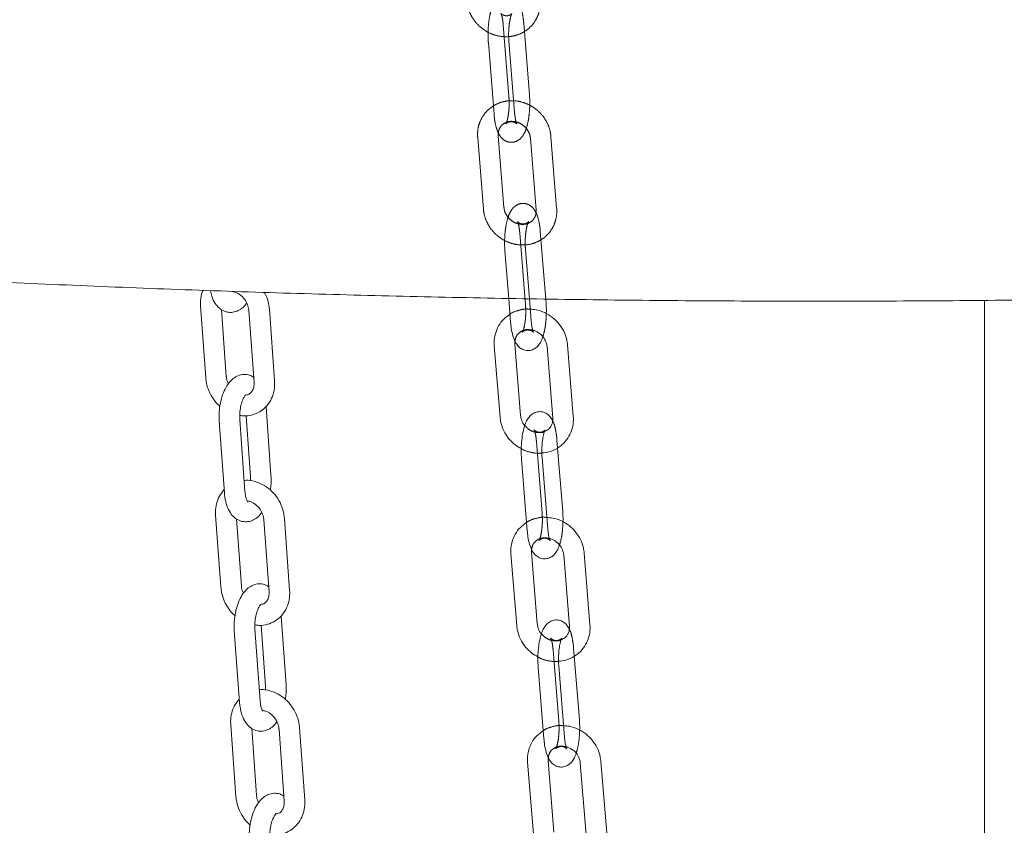
# Model space of a CAD drawing. Units: millimetres. Extents: x 5 to 296, y 3 to 412.
# Drawn here: x 206 to 211, y 302 to 306 of the extents above; entities that cross this region are included whole.
import ezdxf

# ---------------------------------------------------------------- set-up
doc = ezdxf.new("R2010")
doc.units = ezdxf.units.MM
doc.linetypes.add('HIDDEN', pattern=[1.905, 1.27, -0.635])

msp = doc.modelspace()

# ---------------------------------------------------------------- linework, layer by layer
at = {"color": 7, "linetype": 'HIDDEN', "lineweight": 18}
for p, q in [((208.4485154, 306.2720361), (208.4770481, 305.9128366)), ((208.5801716, 305.9210282), (208.5516389, 306.2802276)), ((208.3738059, 306.1835184), (208.4023386, 305.824319)), ((208.505462, 305.8325105), (208.4769293, 306.19171)), ((208.3203276, 305.7075005), (208.348972, 305.3482992)), ((208.4520929, 305.3565225), (208.4234485, 305.7157238)), ((208.5850621, 305.7030774), (208.6137065, 305.3438761)), ((208.7168275, 305.3520994), (208.6881831, 305.7113008)), ((208.5317142, 305.2270731), (208.5603586, 304.8678718)), ((208.6618544, 304.8964745), (208.6348351, 305.2352965)), ((208.4570047, 305.1385555), (208.476034, 304.8999271)), ((208.5799673, 304.8979631), (208.5601256, 305.1467788)), ((208.6151994, 304.1821086), (208.6439325, 303.8229058)), ((208.7216136, 304.149161), (208.7183182, 304.1903572)), ((208.6989023, 303.137144), (208.7277002, 302.7779401)), ((208.8053213, 303.104229), (208.8020197, 303.145411))]:
    msp.add_line(p, q, dxfattribs=at)
at = {"color": 7, "linetype": 'Continuous', "lineweight": 18}
for p, q in [((206.928845, 304.8624801), (206.9548566, 304.5012873)), ((208.476034, 304.8999271), (208.4856491, 304.7793541)), ((208.58877, 304.7875775), (208.5799673, 304.8979631)), ((208.6634795, 304.8760951), (208.6618544, 304.8964745)), ((210.8658149, 304.8899921), (210.8658149, 273.2491057)), ((207.0580377, 304.5087179), (207.0338511, 304.8445688)), ((207.1710851, 304.8393215), (207.1970967, 304.4781287)), ((207.3002777, 304.4855593), (207.2742662, 304.8467522)), ((208.4036862, 304.6625063), (208.4324193, 304.3033035)), ((208.5355382, 304.3115521), (208.5068051, 304.6707549)), ((208.8002677, 304.3071927), (208.7715345, 304.6663955)), ((208.6684156, 304.6581469), (208.6971488, 304.2989441)), ((207.282303, 304.0122636), (207.257488, 304.3568416)), ((207.0224898, 304.2850332), (207.0485013, 303.9238403)), ((207.1516824, 303.931271), (207.1256708, 304.2924638)), ((207.1570614, 304.311162), (207.179122, 304.0048329)), ((208.7470514, 303.8311544), (208.7216136, 304.149161)), ((208.5404898, 304.0935909), (208.569223, 303.7343881)), ((208.6723419, 303.7426368), (208.6436087, 304.1018396)), ((207.0045342, 303.8117092), (207.0305954, 303.4505116)), ((207.1337755, 303.4579563), (207.1095422, 303.7938187)), ((207.2467714, 303.7885898), (207.2728327, 303.4273922)), ((207.3760127, 303.4348369), (207.3499515, 303.7960344)), ((208.6192121, 303.2665831), (208.5904143, 303.625787)), ((208.8839379, 303.2622702), (208.85514, 303.6214741)), ((208.4872968, 303.6175199), (208.5160947, 303.2583161)), ((208.7520226, 303.613207), (208.7808205, 303.2540031)), ((207.3581117, 302.9615146), (207.3332477, 303.306119)), ((207.0982497, 303.2342749), (207.124311, 302.8730774)), ((207.227491, 302.880522), (207.2014298, 303.2417196)), ((207.2328281, 303.260415), (207.2549316, 302.9540699)), ((208.8308176, 302.7862072), (208.8053213, 303.104229)), ((208.6241928, 303.0486263), (208.6529906, 302.6894224)), ((208.756108, 302.6976895), (208.7273102, 303.0568934)), ((207.0803615, 302.7609384), (207.1064472, 302.3997386)), ((207.2096267, 302.4071901), (207.1853705, 302.7430586)), ((207.3225974, 302.7378383), (207.3486831, 302.3766384)), ((207.4518626, 302.38409), (207.4257769, 302.7452899)), ((208.5709855, 302.5723845), (208.6001434, 302.213175)), ((208.7032526, 302.2215446), (208.6740947, 302.5807542)), ((208.8356904, 302.56833), (208.8648483, 302.2091205)), ((208.9679575, 302.2174901), (208.9387996, 302.5766996))]:
    msp.add_line(p, q, dxfattribs=at)
for points, knots in [([(180.2870139, 315.2629049), (180.2866655, 315.2346327), (180.2854689, 315.1375032), (180.294871, 314.9715563), (180.3149506, 314.7653436), (180.3465511, 314.5595178), (180.3888299, 314.3540859), (180.4420424, 314.1490519), (180.5061725, 313.9444277), (180.5812949, 313.7402371), (180.6674699, 313.5365207), (180.7647627, 313.3333386), (180.8732286, 313.1307722), (180.9929069, 312.9289245), (181.1238146, 312.7279177), (181.2659416, 312.5278903), (181.4192484, 312.3289912), (181.5836661, 312.1313747), (181.7590988, 311.9351943), (181.9454277, 311.7405974), (182.1425156, 311.5477213), (182.3502127, 311.3566904), (182.5683617, 311.1676146), (182.7968015, 310.9805891), (183.0353711, 310.7956952), (183.2839119, 310.6130018), (183.5422628, 310.4325713), (183.8102677, 310.2544559), (184.0877758, 310.0786998), (184.3746487, 309.9053368), (184.6707521, 309.7343971), (184.9759549, 309.5659084), (185.2901282, 309.3998975), (185.6131448, 309.2363902), (185.9448787, 309.0754121), (186.285204, 308.9169892), (186.6339945, 308.7611481), (186.9911235, 308.6079156), (187.3564629, 308.4573197), (187.7298835, 308.3093888), (188.1112539, 308.1641522), (188.500441, 308.0216399), (188.8973094, 307.8818823), (189.3017212, 307.7449107), (189.7135365, 307.6107566), (190.1326123, 307.4794518), (190.5588036, 307.3510285), (190.9919622, 307.225519), (191.4319378, 307.1029556), (191.8785771, 306.9833707), (192.3317243, 306.8667965), (192.7912211, 306.753265), (193.2569065, 306.642808), (193.728617, 306.5354567), (194.2061868, 306.4312422), (194.6894474, 306.3301949), (195.1782282, 306.2323448), (195.6723562, 306.137721), (196.1716561, 306.0463522), (196.6759506, 305.9582664), (197.1850602, 305.8734907), (197.6988034, 305.7920514), (198.2169967, 305.713974), (198.7394548, 305.6392832), (199.2659907, 305.5680026), (199.7964155, 305.500155), (200.3305389, 305.4357622), (200.8681688, 305.3748449), (201.4091118, 305.3174228), (201.9531731, 305.2635147), (202.5001564, 305.2131381), (203.0498645, 305.1663095), (203.6020989, 305.1230444), (204.1566599, 305.0833569), (204.7133471, 305.0472601), (205.271959, 305.0147661), (205.8322934, 304.9858855), (206.3941474, 304.9606281), (206.9573174, 304.939002), (207.5215992, 304.9210147), (208.0867883, 304.906672), (208.6526797, 304.8959787), (209.2190682, 304.8889384), (209.7857482, 304.8855533), (210.3525141, 304.8858247), (210.9191599, 304.8897523), (211.4854796, 304.8973348), (212.0512673, 304.9085697), (212.6163178, 304.923453), (213.1804261, 304.9419798), (213.7433877, 304.9641438), (214.3049984, 304.9899375), (214.8650548, 305.0193523), (215.4233539, 305.0523782), (215.9796936, 305.0890043), (216.5338726, 305.1292183), (217.0856903, 305.1730069), (217.6349473, 305.2203554), (218.1814451, 305.2712482), (218.7249864, 305.3256686), (219.2653753, 305.3835986), (219.802417, 305.4450192), (220.3359181, 305.5099104), (220.8656868, 305.5782511), (221.3915327, 305.6500192), (221.9132672, 305.7251917), (222.4307033, 305.8037444), (222.9436559, 305.8856526), (223.4519417, 305.9708902), (223.9553794, 306.0594305), (224.4537897, 306.1512462), (224.9469955, 306.2463087), (225.4348216, 306.3445893), (225.9170954, 306.4460581), (226.3936465, 306.5506848), (226.8643069, 306.6584385), (227.3289109, 306.769288), (227.7872956, 306.8832013), (228.2393003, 307.0001463), (228.6847674, 307.1200906), (229.1235416, 307.2430014), (229.5554704, 307.3688461), (229.9804041, 307.4975918), (230.3981957, 307.6292059), (230.8087011, 307.7636559), (231.2117787, 307.9009096), (231.6072899, 308.0409352), (231.9950988, 308.1837016), (232.3750719, 308.3291781), (232.7470784, 308.4773352), (233.1109901, 308.628144), (233.4666806, 308.7815768), (233.8140262, 308.937607), (234.1529034, 309.0962094), (234.4831958, 309.2573592), (234.8047675, 309.4210374), (235.1175591, 309.5872082), (235.4212289, 309.7559054), (235.7091661, 309.9226665), (235.8914362, 310.0342727), (235.9790856, 310.0879416)], [0, 0, 0, 0, 0.002763051, 0.009492467, 0.016223957, 0.022966993, 0.029730982, 0.036524619, 0.043355606, 0.050230407, 0.057154036, 0.064129907, 0.071159748, 0.078243613, 0.085379974, 0.092565915, 0.099797394, 0.107069554, 0.114377052, 0.121714373, 0.129076095, 0.136457108, 0.143852756, 0.151258923, 0.158672067, 0.166089213, 0.173507917, 0.180925674, 0.188341053, 0.19575298, 0.203160662, 0.210563538, 0.217961236, 0.225353531, 0.232740316, 0.240121576, 0.247497365, 0.254867787, 0.262232985, 0.26959313, 0.276948411, 0.284299026, 0.291645181, 0.298987085, 0.306324943, 0.31365896, 0.320989335, 0.328316259, 0.335639918, 0.342960493, 0.350278152, 0.35759306, 0.364905372, 0.372215238, 0.379522796, 0.386828183, 0.394131525, 0.401432943, 0.408732553, 0.416030462, 0.423326775, 0.430621591, 0.437915003, 0.445207101, 0.45249797, 0.459787692, 0.467076343, 0.474363999, 0.481650731, 0.488936606, 0.496221692, 0.503506051, 0.510789745, 0.518072831, 0.525355369, 0.532637413, 0.539919018, 0.547200235, 0.554481118, 0.561761717, 0.569042081, 0.576322259, 0.583602301, 0.590882254, 0.598162166, 0.605442084, 0.61272204, 0.620002083, 0.62728226, 0.63456262, 0.641843212, 0.649124084, 0.656405289, 0.663686876, 0.670968898, 0.678251408, 0.685534463, 0.692818117, 0.70010243, 0.707387461, 0.714673273, 0.721959932, 0.729247503, 0.736536057, 0.743825667, 0.751116409, 0.758408363, 0.765701612, 0.772996245, 0.780292352, 0.78759003, 0.794889381, 0.802190512, 0.809493534, 0.816798567, 0.824105734, 0.831415167, 0.838727004, 0.84604139, 0.853358479, 0.860678431, 0.868001414, 0.875327605, 0.882657188, 0.889990355, 0.897327304, 0.904668241, 0.912013376, 0.919362922, 0.926717094, 0.934076103, 0.941440157, 0.94880945, 0.956184158, 0.963564429, 0.970950372, 0.978342045, 0.985739431, 0.993142424, 1, 1, 1, 1]), ([(206.9412544, 304.9402325), (206.9385135, 304.9337991), (206.9303768, 304.914701), (206.9277749, 304.8876298), (206.9286127, 304.8679403), (206.928845, 304.8624801)], [0, 0, 0, 0, 0.268528057, 0.79715203, 1, 1, 1, 1]), ([(206.9784637, 304.9389403), (206.9804326, 304.9294541), (206.9854253, 304.9053994), (207.0003162, 304.87573), (207.0217787, 304.8503497), (207.0471568, 304.834441), (207.076163, 304.8279312), (207.1053973, 304.8319684), (207.1313647, 304.8454645), (207.1494543, 304.8605653), (207.1576767, 304.8729343), (207.160128, 304.8766217)], [0, 0, 0, 0, 0.101132014, 0.256447245, 0.380613712, 0.494427885, 0.605389794, 0.721290667, 0.832559971, 0.950083543, 1, 1, 1, 1]), ([(207.0880803, 304.9337022), (207.093512, 304.9329909), (207.1065514, 304.9312835), (207.1292302, 304.9182532), (207.1505202, 304.8966481), (207.1651593, 304.8702232), (207.1701439, 304.8503896), (207.1709771, 304.8405915), (207.1710851, 304.8393215)], [0, 0, 0, 0, 0.15233816, 0.365703212, 0.572662043, 0.777226131, 0.971124265, 1, 1, 1, 1]), ([(207.2742662, 304.8467522), (207.2732496, 304.855397), (207.2705059, 304.8787296), (207.2622145, 304.9076914), (207.2513958, 304.9254908), (207.248452, 304.930334)], [0, 0, 0, 0, 0.299926083, 0.809511787, 1, 1, 1, 1]), ([(208.6649131, 304.8234083), (208.6649262, 304.8236209), (208.6657621, 304.8371937), (208.6649213, 304.855308), (208.6637497, 304.8722), (208.6634795, 304.8760951)], [0, 0, 0, 0, 0.012095635, 0.772201727, 1, 1, 1, 1]), ([(208.4823634, 304.8205562), (208.4713883, 304.8128251), (208.4487365, 304.7968688), (208.4238077, 304.7626922), (208.4074686, 304.7231291), (208.4023789, 304.6886704), (208.4033914, 304.6684052), (208.4036862, 304.6625063)], [0, 0, 0, 0, 0.216704248, 0.447259609, 0.676651697, 0.905877096, 1, 1, 1, 1]), ([(208.7715345, 304.6663955), (208.7704344, 304.6752554), (208.767529, 304.6986547), (208.7540387, 304.7354392), (208.7296131, 304.7736799), (208.6967608, 304.8059501), (208.6574368, 304.8297564), (208.6188801, 304.843759), (208.593999, 304.8449036), (208.5841625, 304.8453561)], [0, 0, 0, 0, 0.096185286, 0.254027869, 0.412833102, 0.572721664, 0.733437833, 0.894616342, 1, 1, 1, 1]), ([(208.4856491, 304.7793541), (208.4863133, 304.7722697), (208.4882793, 304.7513005), (208.4943336, 304.7188304), (208.5043933, 304.6884464), (208.5179302, 304.6652981), (208.535481, 304.6482803), (208.558218, 304.6379899), (208.5838016, 304.6374216), (208.6063095, 304.6464084), (208.6233997, 304.6609981), (208.6364437, 304.6803297), (208.6440721, 304.6953174), (208.6470082, 304.7063386), (208.6472032, 304.7070708)], [0, 0, 0, 0, 0.0620872045, 0.1837702983, 0.3131007361, 0.4106548456, 0.491014405, 0.5706414459, 0.6509655561, 0.7295886407, 0.8037720086, 0.8864385688, 0.9924553894, 1, 1, 1, 1]), ([(208.6006619, 304.7293054), (208.6006267, 304.7293494), (208.6005335, 304.7294657), (208.5974263, 304.7365779), (208.5934487, 304.7514948), (208.5903278, 304.7702384), (208.5891314, 304.783555), (208.58877, 304.7875775)], [0, 0, 0, 0, 0.118194304, 0.312470583, 0.565230898, 0.868673836, 1, 1, 1, 1]), ([(208.6047423, 304.7380705), (208.6138936, 304.7338311), (208.6320644, 304.7254133), (208.6531563, 304.7028501), (208.6652916, 304.6792607), (208.6675074, 304.6642851), (208.6684156, 304.6581469)], [0, 0, 0, 0, 0.274184771, 0.544426095, 0.813269172, 1, 1, 1, 1]), ([(208.5068051, 304.6707549), (208.5064299, 304.6746601), (208.5059516, 304.6796378), (208.5071899, 304.6839495), (208.5074567, 304.6848785)], [0, 0, 0, 0, 0.784548928, 1, 1, 1, 1]), ([(207.1952721, 304.5034648), (207.1906653, 304.5066404), (207.1783164, 304.5151528), (207.1527764, 304.5199072), (207.1237823, 304.5160724), (207.0975654, 304.5027497), (207.0749539, 304.4821867), (207.0550723, 304.4536096), (207.0386638, 304.4169097), (207.027242, 304.3743187), (207.0210994, 304.3291458), (207.0220264, 304.2997332), (207.0224898, 304.2850332)], [0, 0, 0, 0, 0.053655897, 0.143828911, 0.238018321, 0.328442399, 0.42394487, 0.531468628, 0.649460132, 0.767424359, 0.883761619, 1, 1, 1, 1]), ([(206.9548566, 304.5012873), (206.9558313, 304.4926229), (206.9584621, 304.4692376), (206.9707382, 304.4315423), (206.9941559, 304.3923616), (207.0135515, 304.367346), (207.0259794, 304.3585382), (207.0261126, 304.3584439)], [0, 0, 0, 0, 0.1625612811, 0.4387590163, 0.7168946294, 0.9969676759, 1, 1, 1, 1]), ([(207.0689879, 304.47143), (207.0675969, 304.473787), (207.0613775, 304.4843252), (207.0590151, 304.4976665), (207.0581498, 304.5074498), (207.0580377, 304.5087179)], [0, 0, 0, 0, 0.200485825, 0.896367741, 1, 1, 1, 1]), ([(207.1254359, 304.3127847), (207.1326654, 304.3115247), (207.1540273, 304.3078017), (207.1891297, 304.3137935), (207.2270935, 304.3296918), (207.2586486, 304.3554572), (207.2822749, 304.3884766), (207.2969672, 304.4270243), (207.3014399, 304.4603652), (207.3005301, 304.4800895), (207.3002777, 304.4855593)], [0, 0, 0, 0, 0.07633584, 0.225559164, 0.371650506, 0.515112715, 0.657332498, 0.799990519, 0.944534418, 1, 1, 1, 1]), ([(207.1970967, 304.4781287), (207.197221, 304.474086), (207.197616, 304.4612404), (207.192891, 304.442122), (207.1815801, 304.4256846), (207.1697879, 304.4165033), (207.1593325, 304.4153102), (207.1559693, 304.4149264)], [0, 0, 0, 0, 0.110788104, 0.352028129, 0.600429299, 0.871470577, 1, 1, 1, 1]), ([(207.1256708, 304.2924638), (207.1254121, 304.2976854), (207.1246508, 304.3130476), (207.1266788, 304.3405725), (207.1330484, 304.3714749), (207.1424256, 304.3961521), (207.1512111, 304.4111942), (207.1573984, 304.4167111), (207.1564432, 304.4162125), (207.1561621, 304.4160657)], [0, 0, 0, 0, 0.094806443, 0.278925742, 0.464512139, 0.646107046, 0.801321263, 0.941518089, 1, 1, 1, 1]), ([(208.6964955, 304.2848141), (208.6927554, 304.2918057), (208.6856851, 304.3050221), (208.6683979, 304.3213982), (208.6457128, 304.3317233), (208.6201156, 304.3322676), (208.5976009, 304.3232962), (208.580556, 304.3086285), (208.5673143, 304.2896105), (208.5563177, 304.2643395), (208.5472209, 304.2303304), (208.5410785, 304.1894853), (208.5384984, 304.1465551), (208.5389859, 304.1143797), (208.5402085, 304.0974801), (208.5404898, 304.0935909)], [0, 0, 0, 0, 0.076354062, 0.144336493, 0.211696739, 0.279645626, 0.346156124, 0.408914465, 0.478852054, 0.568543355, 0.670563831, 0.776058067, 0.876986533, 0.971690768, 1, 1, 1, 1]), ([(208.4324193, 304.3033035), (208.4335204, 304.2944451), (208.4364282, 304.2710501), (208.4498909, 304.2342183), (208.4744309, 304.1961734), (208.5045886, 304.1654735), (208.5284654, 304.1521788), (208.5390457, 304.1462877)], [0, 0, 0, 0, 0.137417975, 0.362924485, 0.589806314, 0.818235872, 1, 1, 1, 1]), ([(208.5567368, 304.2626425), (208.5551161, 304.26424), (208.5464091, 304.2728223), (208.5388821, 304.2906367), (208.5365103, 304.3054716), (208.5355382, 304.3115521)], [0, 0, 0, 0, 0.118918162, 0.638861797, 1, 1, 1, 1]), ([(208.6426353, 304.1241518), (208.6549943, 304.1255096), (208.6820655, 304.1284836), (208.7201393, 304.1458607), (208.7543168, 304.1724614), (208.7802302, 304.2068917), (208.7964622, 304.2466013), (208.801577, 304.2810258), (208.8005629, 304.3012931), (208.8002677, 304.3071927)], [0, 0, 0, 0, 0.136226301, 0.29839069, 0.459015448, 0.618248903, 0.776678941, 0.934993855, 1, 1, 1, 1]), ([(208.6971488, 304.2989441), (208.6972824, 304.2951388), (208.697732, 304.2823303), (208.6920116, 304.2623412), (208.6788817, 304.2430865), (208.6646717, 304.2362104), (208.6582656, 304.2331105)], [0, 0, 0, 0, 0.1276338021, 0.4296054723, 0.7428592281, 1, 1, 1, 1]), ([(208.6436087, 304.1018396), (208.6432297, 304.1075424), (208.6421251, 304.1241644), (208.6423238, 304.1537885), (208.6451134, 304.1873936), (208.6500893, 304.2149185), (208.6550844, 304.2321656), (208.6589321, 304.2397846), (208.6586613, 304.2393909), (208.658583, 304.239277)], [0, 0, 0, 0, 0.09919509, 0.289121998, 0.480418074, 0.66807445, 0.823586749, 0.948952247, 1, 1, 1, 1]), ([(207.3499515, 303.7960344), (207.3489796, 303.804705), (207.3463566, 303.8281075), (207.3339492, 303.8656028), (207.3110525, 303.905609), (207.2800523, 303.9399219), (207.2426903, 303.9666815), (207.2011891, 303.982838), (207.1684169, 303.9893515), (207.1510349, 303.9866468), (207.1477315, 303.9861328)], [0, 0, 0, 0, 0.085250553, 0.230096176, 0.375957964, 0.522835642, 0.670468286, 0.818368774, 0.965480927, 1, 1, 1, 1]), ([(207.179122, 304.0048329), (207.1795247, 303.9996502), (207.1800382, 303.9930425), (207.1794778, 303.986026), (207.1793569, 303.9845128)], [0, 0, 0, 0, 0.784332475, 1, 1, 1, 1]), ([(207.2786819, 303.938866), (207.2801906, 303.9485895), (207.2839933, 303.973099), (207.282939, 303.9975269), (207.282303, 304.0122636)], [0, 0, 0, 0, 0.396727806, 1, 1, 1, 1]), ([(207.0473061, 303.9404367), (207.0389415, 303.9300105), (207.0221722, 303.909108), (207.0079326, 303.8701534), (207.0033606, 303.8369116), (207.0042794, 303.8171809), (207.0045342, 303.8117092)], [0, 0, 0, 0, 0.292951689, 0.587305337, 0.885551384, 1, 1, 1, 1]), ([(207.0485013, 303.9238403), (207.0492312, 303.9161808), (207.0513673, 303.893762), (207.0599321, 303.8587507), (207.0758552, 303.8248811), (207.0974966, 303.7996217), (207.1228396, 303.7836884), (207.1518583, 303.7771883), (207.1810916, 303.7812266), (207.2070602, 303.7947272), (207.2251466, 303.8098283), (207.2333657, 303.8221956), (207.2358144, 303.8258803)], [0, 0, 0, 0, 0.068324054, 0.199979221, 0.338211365, 0.448733423, 0.550039048, 0.648803815, 0.751967663, 0.851007416, 0.955609436, 1, 1, 1, 1]), ([(207.1656645, 303.8796003), (207.165623, 303.8795967), (207.1655207, 303.8795879), (207.1598488, 303.8891873), (207.1544056, 303.9068692), (207.1525964, 303.9230811), (207.1516824, 303.931271)], [0, 0, 0, 0, 0.1790361, 0.441976949, 0.718099656, 1, 1, 1, 1]), ([(207.1637545, 303.8829595), (207.1691868, 303.8822492), (207.1822264, 303.880544), (207.2049071, 303.8675169), (207.2261994, 303.8459145), (207.2408417, 303.8194911), (207.2458287, 303.7996578), (207.2466633, 303.7898595), (207.2467714, 303.7885898)], [0, 0, 0, 0, 0.152362394, 0.365726595, 0.572680993, 0.777239836, 0.971131878, 1, 1, 1, 1]), ([(208.7484961, 303.7784671), (208.7485098, 303.7786899), (208.749343, 303.7922736), (208.7484974, 303.8103871), (208.7473219, 303.8272693), (208.7470514, 303.8311544)], [0, 0, 0, 0, 0.012673615, 0.772785432, 1, 1, 1, 1]), ([(208.5659285, 303.775573), (208.5549606, 303.7678437), (208.5323178, 303.7518868), (208.5074001, 303.7177104), (208.4910683, 303.6781444), (208.4859848, 303.6436844), (208.487001, 303.623419), (208.4872968, 303.6175199)], [0, 0, 0, 0, 0.2166182561, 0.447197542, 0.6766140282, 0.9058647839, 1, 1, 1, 1]), ([(208.85514, 303.6214741), (208.8540383, 303.6303338), (208.8511287, 303.6537328), (208.837632, 303.6905154), (208.8131997, 303.7287524), (208.7803419, 303.7610173), (208.7410139, 303.7848172), (208.7024495, 303.7988143), (208.677563, 303.7999544), (208.6677209, 303.8004053)], [0, 0, 0, 0, 0.096178813, 0.254012587, 0.412808936, 0.572688379, 0.733395172, 0.894563953, 1, 1, 1, 1]), ([(208.569223, 303.7343881), (208.569889, 303.7273035), (208.5718603, 303.7063339), (208.5779236, 303.6738634), (208.5879932, 303.643478), (208.6015391, 303.6203302), (208.6190979, 303.6033155), (208.64184, 303.5930316), (208.667425, 303.5924712), (208.6899316, 303.601465), (208.70702, 303.6160606), (208.7200614, 303.6354), (208.7276852, 303.6503844), (208.730617, 303.6613985), (208.7308093, 303.6621208)], [0, 0, 0, 0, 0.062088863, 0.18377421, 0.313105661, 0.410677976, 0.4910487, 0.570683859, 0.651014927, 0.729645491, 0.803840151, 0.886522318, 0.992557873, 1, 1, 1, 1]), ([(208.6842522, 303.684362), (208.6842155, 303.6844082), (208.6841187, 303.68453), (208.681005, 303.6916582), (208.6770211, 303.7065941), (208.6738999, 303.7253342), (208.6727023, 303.7386339), (208.6723419, 303.7426368)], [0, 0, 0, 0, 0.118562654, 0.312940139, 0.565831005, 0.86932687, 1, 1, 1, 1]), ([(208.6883351, 303.6931221), (208.6974869, 303.6888843), (208.7156589, 303.6804697), (208.7367549, 303.6579097), (208.7488946, 303.6343215), (208.7511132, 303.6193454), (208.7520226, 303.613207)], [0, 0, 0, 0, 0.2741859932, 0.5444267044, 0.8132681571, 1, 1, 1, 1]), ([(208.5904143, 303.625787), (208.5900382, 303.6296924), (208.5895591, 303.6346679), (208.5907957, 303.6389782), (208.5910617, 303.6399052)], [0, 0, 0, 0, 0.784927852, 1, 1, 1, 1]), ([(207.0305954, 303.4505116), (207.0315713, 303.4418474), (207.0342052, 303.4184621), (207.0464863, 303.3807679), (207.0699092, 303.3415903), (207.0893055, 303.316579), (207.1017318, 303.3077744), (207.1018624, 303.3076819)], [0, 0, 0, 0, 0.162569186, 0.438783644, 0.716935883, 0.997025382, 1, 1, 1, 1]), ([(207.271005, 303.4527223), (207.2663998, 303.455896), (207.2540516, 303.464406), (207.2285127, 303.4691577), (207.1995175, 303.465321), (207.1733001, 303.4519957), (207.1506897, 303.4314302), (207.1308107, 303.4028511), (207.1144064, 303.3661499), (207.1029897, 303.3235579), (207.0968534, 303.2783854), (207.0977844, 303.2489738), (207.0982497, 303.2342749)], [0, 0, 0, 0, 0.053634699, 0.143812709, 0.238009202, 0.328439143, 0.423944967, 0.531469394, 0.649461265, 0.76742855, 0.883769285, 1, 1, 1, 1]), ([(207.1447268, 303.4206759), (207.1433368, 303.4230306), (207.1371176, 303.433566), (207.1347543, 303.446905), (207.1338878, 303.4566884), (207.1337755, 303.4579563)], [0, 0, 0, 0, 0.200348351, 0.896370874, 1, 1, 1, 1]), ([(207.2011917, 303.2620331), (207.2084235, 303.2607738), (207.2297878, 303.2570536), (207.2648909, 303.263051), (207.3028515, 303.2789556), (207.3344022, 303.304726), (207.3580234, 303.3377492), (207.3727102, 303.3762997), (207.3771783, 303.4096421), (207.3762658, 303.4293668), (207.3760127, 303.4348369)], [0, 0, 0, 0, 0.076357753, 0.225575942, 0.371662077, 0.515119858, 0.657336081, 0.799991643, 0.944533618, 1, 1, 1, 1]), ([(207.2728327, 303.4273922), (207.2729575, 303.4233493), (207.2733544, 303.410503), (207.2686321, 303.3913824), (207.2573233, 303.3749418), (207.2455329, 303.3657584), (207.2350788, 303.3645634), (207.2317158, 303.364179)], [0, 0, 0, 0, 0.110790278, 0.352031424, 0.600429915, 0.871459796, 1, 1, 1, 1]), ([(207.2014298, 303.2417196), (207.2011703, 303.2469412), (207.200407, 303.2623035), (207.2024316, 303.2898285), (207.2087975, 303.3207305), (207.2181719, 303.3454067), (207.2269553, 303.3604472), (207.2331407, 303.365962), (207.2321851, 303.3654633), (207.2319039, 303.3653166)], [0, 0, 0, 0, 0.094809215, 0.278935488, 0.46452773, 0.646126636, 0.801344611, 0.941551976, 1, 1, 1, 1]), ([(208.7801713, 303.2398782), (208.7764307, 303.2468668), (208.7693582, 303.2600804), (208.7520679, 303.2764511), (208.7293793, 303.2867715), (208.703781, 303.28731), (208.6812672, 303.2783336), (208.6642237, 303.2636614), (208.6509836, 303.2446381), (208.63999, 303.2193614), (208.6308985, 303.1853471), (208.6247635, 303.1444996), (208.6221916, 303.1015681), (208.6226859, 303.0694005), (208.6239112, 303.0525081), (208.6241928, 303.0486263)], [0, 0, 0, 0, 0.076329452, 0.144320896, 0.211688256, 0.279643561, 0.346160757, 0.408928026, 0.478877424, 0.568583074, 0.670605174, 0.776101356, 0.877033869, 0.971742583, 1, 1, 1, 1]), ([(208.5160947, 303.2583161), (208.5171973, 303.2494579), (208.5201094, 303.2260632), (208.5335785, 303.1892333), (208.5581252, 303.1511922), (208.5882857, 303.120499), (208.612162, 303.1072098), (208.6227404, 303.1013219)], [0, 0, 0, 0, 0.137423212, 0.362940908, 0.589833959, 0.818274567, 1, 1, 1, 1]), ([(208.6404139, 303.2176813), (208.6387949, 303.2192766), (208.6300887, 303.2278557), (208.6225599, 303.2456673), (208.6201854, 303.2605025), (208.6192121, 303.2665831)], [0, 0, 0, 0, 0.118788239, 0.638806098, 1, 1, 1, 1]), ([(208.7263329, 303.0791981), (208.7386943, 303.0805583), (208.7657673, 303.0835374), (208.80384, 303.1009224), (208.8380121, 303.1275295), (208.8639187, 303.1619646), (208.8801433, 303.2016773), (208.8852519, 303.236103), (208.8842341, 303.2563705), (208.8839379, 303.2622702)], [0, 0, 0, 0, 0.136252381, 0.298411156, 0.459030247, 0.618258389, 0.776683551, 0.934994267, 1, 1, 1, 1]), ([(208.7808205, 303.2540031), (208.7809547, 303.2501976), (208.7814067, 303.2373888), (208.7756894, 303.2173988), (208.7625775, 303.198155), (208.7483894, 303.1912839), (208.7420032, 303.1881911)], [0, 0, 0, 0, 0.127730269, 0.429922052, 0.743402444, 1, 1, 1, 1]), ([(208.7273102, 303.0568934), (208.7269302, 303.0625961), (208.7258226, 303.0792178), (208.7260164, 303.1088414), (208.728801, 303.1424457), (208.7337732, 303.1699692), (208.7387658, 303.1872143), (208.7426121, 303.1948313), (208.7423408, 303.194437), (208.7422624, 303.1943229)], [0, 0, 0, 0, 0.099198821, 0.289133575, 0.480436996, 0.668099007, 0.823612268, 0.948974882, 1, 1, 1, 1]), ([(207.4257769, 302.7452899), (207.4248045, 302.7539604), (207.4221799, 302.7773629), (207.4097701, 302.8148575), (207.3868709, 302.8548624), (207.3558686, 302.8891734), (207.3185049, 302.9159303), (207.2770029, 302.9320841), (207.2442264, 302.9385949), (207.2268408, 302.9358877), (207.2235334, 302.9353728)], [0, 0, 0, 0, 0.085246714, 0.230086665, 0.375942685, 0.522814481, 0.670441117, 0.818335364, 0.965440914, 1, 1, 1, 1]), ([(207.2549316, 302.9540699), (207.2553352, 302.9488873), (207.2558495, 302.9422818), (207.2552902, 302.9352678), (207.2551698, 302.933757)], [0, 0, 0, 0, 0.784601695, 1, 1, 1, 1]), ([(207.3545, 302.888116), (207.3560077, 302.8978411), (207.3598072, 302.922351), (207.3587496, 302.9467791), (207.3581117, 302.9615146)], [0, 0, 0, 0, 0.396782564, 1, 1, 1, 1]), ([(207.1231147, 302.8896568), (207.1147545, 302.8792342), (207.0979905, 302.8583346), (207.0837561, 302.8193836), (207.0791863, 302.7861412), (207.0801064, 302.7664103), (207.0803615, 302.7609384)], [0, 0, 0, 0, 0.292863774, 0.587253042, 0.885535754, 1, 1, 1, 1]), ([(207.2414848, 302.8288454), (207.2414424, 302.8288427), (207.2413378, 302.8288358), (207.2356623, 302.8384407), (207.2302168, 302.8561247), (207.2284057, 302.8723349), (207.227491, 302.880522)], [0, 0, 0, 0, 0.179186573, 0.442111274, 0.718231843, 1, 1, 1, 1]), ([(207.124311, 302.8730774), (207.1250419, 302.8654177), (207.1271812, 302.8429987), (207.1357511, 302.8079877), (207.1516793, 302.7741186), (207.1733245, 302.7488604), (207.1986703, 302.7329287), (207.2276906, 302.7264304), (207.2569251, 302.7304708), (207.2828939, 302.743974), (207.300978, 302.7590751), (207.3091944, 302.7714406), (207.3116411, 302.775123)], [0, 0, 0, 0, 0.0683252471, 0.1999808465, 0.338211594, 0.4487410781, 0.5500523408, 0.6488212045, 0.7519913737, 0.8510361678, 0.955640402, 1, 1, 1, 1]), ([(207.2395739, 302.8322028), (207.2450067, 302.8314928), (207.2580466, 302.8297888), (207.2807284, 302.8167632), (207.3020219, 302.7951621), (207.3166657, 302.7687394), (207.321654, 302.7489062), (207.3224892, 302.7391079), (207.3225974, 302.7378383)], [0, 0, 0, 0, 0.152378175, 0.365740987, 0.572692263, 0.777247594, 0.971135759, 1, 1, 1, 1]), ([(208.8322655, 302.7334393), (208.8322813, 302.7336962), (208.8331152, 302.7473142), (208.8322669, 302.7654542), (208.8310884, 302.7823293), (208.8308176, 302.7862072)], [0, 0, 0, 0, 0.014594697, 0.773555466, 1, 1, 1, 1]), ([(208.9387996, 302.5766996), (208.9376891, 302.5855584), (208.9347563, 302.6089558), (208.9212238, 302.6457278), (208.8967543, 302.683944), (208.8638656, 302.7161805), (208.8245151, 302.73994), (208.7860266, 302.7538808), (208.7612304, 302.7549973), (208.7514784, 302.7554364)], [0, 0, 0, 0, 0.096266951, 0.254255471, 0.413207385, 0.573242477, 0.734104568, 0.895427272, 1, 1, 1, 1]), ([(208.6496809, 302.7307053), (208.63864, 302.7229098), (208.6159318, 302.7068768), (208.590985, 302.6726028), (208.5746966, 302.633017), (208.5696473, 302.5985504), (208.5706838, 302.5782843), (208.5709855, 302.5723845)], [0, 0, 0, 0, 0.217850897, 0.448059666, 0.677110813, 0.906001914, 1, 1, 1, 1]), ([(208.6529906, 302.6894224), (208.6536579, 302.6823377), (208.6556331, 302.6613678), (208.6617029, 302.628897), (208.6717798, 302.5985105), (208.6853322, 302.5753631), (208.7028969, 302.5583507), (208.7256427, 302.5480716), (208.7512288, 302.5475169), (208.7737343, 302.5565158), (208.7908216, 302.5711155), (208.8038602, 302.590462), (208.8114722, 302.605416), (208.8143944, 302.616394), (208.8145769, 302.6170799)], [0, 0, 0, 0, 0.062108695, 0.183832182, 0.313203162, 0.410818017, 0.491220987, 0.570885951, 0.651246185, 0.72990579, 0.804130937, 0.886849278, 0.992930283, 1, 1, 1, 1]), ([(208.7680317, 302.6394127), (208.767994, 302.6394605), (208.7678946, 302.6395863), (208.764776, 302.6467263), (208.7607877, 302.6616761), (208.7576662, 302.6804136), (208.7564678, 302.6937009), (208.756108, 302.6976895)], [0, 0, 0, 0, 0.118831274, 0.31328258, 0.56626861, 0.869803016, 1, 1, 1, 1]), ([(208.7719238, 302.6481977), (208.7810791, 302.6439688), (208.7992578, 302.635572), (208.8203763, 302.6130294), (208.8325406, 302.5894478), (208.8347747, 302.5744696), (208.8356904, 302.56833)], [0, 0, 0, 0, 0.2741928255, 0.54443015, 0.8132625891, 1, 1, 1, 1]), ([(208.6740947, 302.5807542), (208.6737195, 302.5846584), (208.6732349, 302.5897022), (208.6744907, 302.5940729), (208.6747744, 302.5950603)], [0, 0, 0, 0, 0.774081013, 1, 1, 1, 1]), ([(207.1064472, 302.3997386), (207.1074236, 302.3910743), (207.1100592, 302.3676891), (207.1223426, 302.3299955), (207.1457681, 302.2908194), (207.1651647, 302.2658101), (207.1775903, 302.2570072), (207.1777196, 302.2569156)], [0, 0, 0, 0, 0.162573072, 0.43879575, 0.716956162, 0.997053749, 1, 1, 1, 1]), ([(207.3468539, 302.4019655), (207.3422495, 302.4051383), (207.3299016, 302.4136471), (207.3043632, 302.4183975), (207.2753675, 302.4145599), (207.2491499, 302.4012333), (207.2265399, 302.3806666), (207.2066623, 302.3520865), (207.19026, 302.3153846), (207.1788459, 302.2727921), (207.1727126, 302.2276198), (207.1736456, 302.1982087), (207.1741119, 302.1835104)], [0, 0, 0, 0, 0.0536242789, 0.1438047454, 0.2380047206, 0.3284375428, 0.4239450147, 0.5314697702, 0.6494618209, 0.7674306088, 0.8837730523, 1, 1, 1, 1]), ([(207.2205786, 302.3699133), (207.2191891, 302.372267), (207.21297, 302.3828011), (207.2106063, 302.3961389), (207.2097391, 302.4059224), (207.2096267, 302.4071901)], [0, 0, 0, 0, 0.200280771, 0.896372438, 1, 1, 1, 1]), ([(207.2770518, 302.2112718), (207.2842848, 302.2100128), (207.3056502, 302.2062941), (207.3407537, 302.2122943), (207.3787127, 302.2282019), (207.4102612, 302.2539747), (207.4338799, 302.2869999), (207.448564, 302.3255517), (207.4530299, 302.3588948), (207.452116, 302.3786198), (207.4518626, 302.38409)], [0, 0, 0, 0, 0.076368524, 0.225584189, 0.371667764, 0.515123369, 0.657337842, 0.799992196, 0.944533225, 1, 1, 1, 1]), ([(207.3486831, 302.3766384), (207.3488082, 302.3725953), (207.3492059, 302.3597487), (207.3444849, 302.3406271), (207.3331773, 302.324185), (207.3213877, 302.3150004), (207.3109343, 302.3138045), (207.3075714, 302.3134198)], [0, 0, 0, 0, 0.110791347, 0.352033043, 0.600430217, 0.871454495, 1, 1, 1, 1]), ([(207.2772915, 302.190962), (207.2770317, 302.1961836), (207.2762673, 302.211546), (207.2782902, 302.239071), (207.2846543, 302.2699728), (207.2940273, 302.2946484), (207.3028097, 302.3096883), (207.3089942, 302.3152021), (207.3080384, 302.3147032), (207.3077572, 302.3145565)], [0, 0, 0, 0, 0.094810578, 0.278940279, 0.464535395, 0.646136268, 0.801356091, 0.941568641, 1, 1, 1, 1])]:
    msp.add_open_spline(points, degree=3, knots=knots, dxfattribs=at)
at = {"color": 7, "linetype": 'HIDDEN', "lineweight": 18}
for points, knots in [([(208.2658208, 306.3933014), (208.266916, 306.3844407), (208.2698085, 306.3610401), (208.2832789, 306.3242554), (208.3076835, 306.2859792), (208.3405199, 306.2537832), (208.3798261, 306.2296162), (208.4234319, 306.2150365), (208.4687537, 306.2110603), (208.513026, 306.2180303), (208.5534889, 306.2355204), (208.5876496, 306.262337), (208.6135926, 306.2966901), (208.6298453, 306.3364066), (208.6349799, 306.3708232), (208.6339771, 306.3910904), (208.6336851, 306.3969897)], [0, 0, 0, 0, 0.046560062, 0.122963626, 0.199833193, 0.277227407, 0.355022536, 0.433041952, 0.511068338, 0.588824965, 0.666019793, 0.74248187, 0.818281197, 0.893697472, 0.96905795, 1, 1, 1, 1]), ([(208.5516389, 306.2802276), (208.5509769, 306.2873119), (208.5490176, 306.3082804), (208.5429745, 306.3407501), (208.5329274, 306.3711323), (208.5194017, 306.3942813), (208.5018613, 306.4113027), (208.4791298, 306.4216028), (208.4535513, 306.4221756), (208.4310297, 306.413217), (208.4139815, 306.3985638), (208.4007347, 306.3795616), (208.3897289, 306.3543087), (208.3806158, 306.3203156), (208.3744504, 306.2794783), (208.3718444, 306.2365516), (208.372311, 306.2043523), (208.3735252, 306.1874302), (208.3738059, 306.1835184)], [0, 0, 0, 0, 0.041318417, 0.122298139, 0.208368301, 0.273276523, 0.326747456, 0.379733439, 0.433184305, 0.485502684, 0.534863178, 0.589865722, 0.66040552, 0.740677784, 0.82368264, 0.90308972, 0.977598126, 1, 1, 1, 1]), ([(208.4769293, 306.19171), (208.4765536, 306.1974134), (208.4754585, 306.2140368), (208.4756658, 306.2436534), (208.4784979, 306.2772992), (208.483393, 306.3046968), (208.488666, 306.3223342), (208.4923371, 306.3300113), (208.4927765, 306.33005), (208.4877175, 306.324553), (208.4736236, 306.317462), (208.4536604, 306.3179256), (208.4396343, 306.326341), (208.4358552, 306.3314413), (208.4367824, 306.3303055), (208.4397615, 306.3232355), (208.4438768, 306.3081049), (208.4469539, 306.2894277), (208.4481519, 306.2760847), (208.4485154, 306.2720361)], [0, 0, 0, 0, 0.044196638, 0.128818115, 0.214050386, 0.297663151, 0.366958819, 0.422826258, 0.466850114, 0.510637751, 0.566979753, 0.634829474, 0.695764929, 0.742485647, 0.783280832, 0.830971292, 0.89301858, 0.967539441, 1, 1, 1, 1]), ([(208.4023386, 305.824319), (208.4030006, 305.8172348), (208.4049599, 305.7962662), (208.4110029, 305.7637965), (208.4210501, 305.7334143), (208.4345758, 305.7102653), (208.4521162, 305.6932439), (208.4748477, 305.6829438), (208.5004261, 305.682371), (208.5229478, 305.6913296), (208.539996, 305.7059828), (208.5532427, 305.724985), (208.5642485, 305.7502379), (208.5733617, 305.784231), (208.579527, 305.8250683), (208.582133, 305.867995), (208.5816664, 305.9001943), (208.5804522, 305.9171164), (208.5801716, 305.9210282)], [0, 0, 0, 0, 0.041318417, 0.122298139, 0.208368301, 0.273276523, 0.326747456, 0.379733439, 0.433184305, 0.485502684, 0.534863178, 0.589865722, 0.66040552, 0.740677784, 0.82368264, 0.90308972, 0.977598126, 1, 1, 1, 1]), ([(208.4770481, 305.9128366), (208.4774238, 305.9071332), (208.4785189, 305.8905098), (208.4783117, 305.8608932), (208.4754796, 305.8272474), (208.4705845, 305.7998498), (208.4653115, 305.7822124), (208.4616404, 305.7745353), (208.4612009, 305.7744966), (208.4662599, 305.7799936), (208.4803539, 305.7870846), (208.500317, 305.786621), (208.5143431, 305.7782056), (208.5181222, 305.7731053), (208.517195, 305.7742411), (208.514216, 305.7813111), (208.5101006, 305.7964417), (208.5070235, 305.8151189), (208.5058255, 305.8284619), (208.505462, 305.8325105)], [0, 0, 0, 0, 0.0441966379, 0.1288181151, 0.2140503864, 0.2976631506, 0.3669588194, 0.4228262584, 0.4668501141, 0.510637751, 0.5669797534, 0.6348294736, 0.6957649292, 0.7424856469, 0.7832808315, 0.8309712921, 0.8930185801, 0.9675394414, 1, 1, 1, 1]), ([(208.6881831, 305.7113008), (208.6870851, 305.7201611), (208.6841854, 305.7435612), (208.6707039, 305.7803426), (208.6462878, 305.8186125), (208.6134417, 305.8507993), (208.5741286, 305.874955), (208.5305189, 305.8895216), (208.4851967, 305.8934839), (208.4409275, 305.8865), (208.4004711, 305.868997), (208.3663199, 305.8421695), (208.3403884, 305.8078081), (208.3241486, 305.7680862), (208.3190247, 305.7336674), (208.3200338, 305.7134), (208.3203276, 305.7075005)], [0, 0, 0, 0, 0.046559596, 0.122963911, 0.199834216, 0.277229027, 0.355024582, 0.433044153, 0.511070384, 0.588826469, 0.666020425, 0.742481552, 0.818280186, 0.893696109, 0.969056789, 1, 1, 1, 1]), ([(208.4234485, 305.7157238), (208.4233184, 305.7195256), (208.4228805, 305.7323225), (208.4284722, 305.7524841), (208.4432862, 305.7725351), (208.4653193, 305.7854777), (208.4926495, 305.7898588), (208.5214279, 305.784731), (208.5486538, 305.7699331), (208.569834, 305.7478924), (208.5819402, 305.7241724), (208.5841546, 305.7092101), (208.5850621, 305.7030774)], [0, 0, 0, 0, 0.046598763, 0.156851883, 0.271225064, 0.391277409, 0.495713459, 0.606676604, 0.714519231, 0.820811797, 0.926554947, 1, 1, 1, 1]), ([(208.348972, 305.3482992), (208.3500699, 305.3394388), (208.3529696, 305.3160387), (208.3664512, 305.2792573), (208.3908673, 305.2409875), (208.4237133, 305.2088006), (208.4630264, 305.1846449), (208.5066361, 305.1700783), (208.5519584, 305.166116), (208.5962276, 305.1730999), (208.6366839, 305.1906029), (208.6708352, 305.2174304), (208.6967666, 305.2517918), (208.7130065, 305.2915137), (208.7181304, 305.3259325), (208.7171212, 305.3461999), (208.7168275, 305.3520994)], [0, 0, 0, 0, 0.046559596, 0.122963911, 0.199834216, 0.277229027, 0.355024582, 0.433044153, 0.511070384, 0.588826469, 0.666020425, 0.742481552, 0.818280186, 0.893696109, 0.969056789, 1, 1, 1, 1]), ([(208.6137065, 305.3438761), (208.6138366, 305.3400743), (208.6142746, 305.3272774), (208.6086829, 305.3071158), (208.5938689, 305.2870648), (208.5718358, 305.2741222), (208.5445056, 305.2697411), (208.5157271, 305.2748689), (208.4885012, 305.2896668), (208.467321, 305.3117075), (208.4552148, 305.3354275), (208.4530005, 305.3503898), (208.4520929, 305.3565225)], [0, 0, 0, 0, 0.046598763, 0.156851883, 0.271225064, 0.391277409, 0.495713459, 0.606676604, 0.714519231, 0.820811797, 0.926554947, 1, 1, 1, 1]), ([(208.6348351, 305.2352965), (208.6341709, 305.2423809), (208.6322049, 305.2633501), (208.6261506, 305.2958202), (208.6160909, 305.3262042), (208.6025539, 305.3493526), (208.5850034, 305.36637), (208.5622655, 305.3766619), (208.5366853, 305.3772247), (208.5141653, 305.3682575), (208.4971195, 305.3535966), (208.4838754, 305.3345854), (208.4728747, 305.3093225), (208.4637707, 305.2753204), (208.4576181, 305.2344788), (208.4550265, 305.1915501), (208.4555048, 305.1593642), (208.4567236, 305.1424546), (208.4570047, 305.1385555)], [0, 0, 0, 0, 0.041319248, 0.122299766, 0.208369618, 0.273292214, 0.326771777, 0.379763847, 0.433219819, 0.485543753, 0.534913039, 0.58992792, 0.660482479, 0.740751514, 0.823753393, 0.903160604, 0.977670058, 1, 1, 1, 1]), ([(208.5601256, 305.1467788), (208.5597481, 305.152482), (208.558648, 305.1691051), (208.5588469, 305.1987207), (208.5616703, 305.2323651), (208.5665589, 305.2597604), (208.5718277, 305.2773944), (208.5754963, 305.2850684), (208.5759339, 305.2851038), (208.5708706, 305.2796027), (208.5567702, 305.2725122), (208.5368074, 305.2729834), (208.5227953, 305.2813983), (208.5190302, 305.2864839), (208.5199654, 305.2853337), (208.5229521, 305.2782455), (208.5270747, 305.2630918), (208.5301525, 305.2444187), (208.5313519, 305.231097), (208.5317142, 305.2270731)], [0, 0, 0, 0, 0.044198241, 0.128823326, 0.214058804, 0.297673507, 0.366967929, 0.422831538, 0.46686203, 0.510668365, 0.567031918, 0.634901311, 0.695839775, 0.742557737, 0.783368801, 0.831096213, 0.893191264, 0.9677374, 1, 1, 1, 1]), ([(208.5603586, 304.8678718), (208.5607361, 304.8621686), (208.5618362, 304.8455455), (208.5616373, 304.8159298), (208.5588139, 304.7822855), (208.5539254, 304.7548901), (208.5486564, 304.7372564), (208.5449881, 304.7295818), (208.5445496, 304.7295479), (208.5496166, 304.735043), (208.5636984, 304.7421648), (208.583745, 304.7415523), (208.5974866, 304.7335933), (208.6011076, 304.7285039), (208.6007366, 304.7291711), (208.6006619, 304.7293054)], [0, 0, 0, 0, 0.058592536, 0.170777958, 0.283772564, 0.394618548, 0.486480483, 0.560537514, 0.618907669, 0.676980665, 0.75170046, 0.841673268, 0.922457911, 0.98439078, 1, 1, 1, 1]), ([(208.5841625, 304.8453561), (208.5789644, 304.8459573), (208.5588048, 304.848289), (208.5247086, 304.8404159), (208.495198, 304.8308087), (208.4831274, 304.8211665), (208.4823634, 304.8205562)], [0, 0, 0, 0, 0.144323346, 0.55973073, 0.972133558, 1, 1, 1, 1]), ([(208.6472032, 304.7070708), (208.650359, 304.7176432), (208.6569957, 304.7398775), (208.6629516, 304.780025), (208.6642723, 304.8092359), (208.6649131, 304.8234083)], [0, 0, 0, 0, 0.3182120266, 0.6692136688, 1, 1, 1, 1]), ([(208.5074567, 304.6848785), (208.5088176, 304.6923128), (208.5117757, 304.7084718), (208.5268128, 304.7275416), (208.5485908, 304.7404091), (208.5760668, 304.7453216), (208.5949927, 304.7405359), (208.6047423, 304.7380705)], [0, 0, 0, 0, 0.178068082, 0.387045501, 0.60640421, 0.797238572, 1, 1, 1, 1]), ([(208.7183182, 304.1903572), (208.717665, 304.1974492), (208.7157313, 304.2184403), (208.7091627, 304.2506211), (208.703222, 304.2740103), (208.6968369, 304.2842659), (208.6964955, 304.2848141)], [0, 0, 0, 0, 0.193779371, 0.573559396, 0.977202916, 1, 1, 1, 1]), ([(208.6582656, 304.2331105), (208.6566277, 304.2320828), (208.6484528, 304.2269534), (208.6275979, 304.2251776), (208.5994285, 304.2299123), (208.5734998, 304.2432521), (208.5617959, 304.2567905), (208.5567368, 304.2626425)], [0, 0, 0, 0, 0.060640997, 0.302663618, 0.55981255, 0.809725968, 1, 1, 1, 1]), ([(208.658583, 304.239277), (208.658671, 304.2394026), (208.6589403, 304.2397866), (208.6541612, 304.2344236), (208.6402714, 304.2276401), (208.6202365, 304.2280141), (208.6062533, 304.2364539), (208.6024959, 304.2415229), (208.6034381, 304.2403623), (208.6064307, 304.2332594), (208.6105592, 304.2180874), (208.6136374, 304.1994176), (208.614838, 304.1861129), (208.6151994, 304.1821086)], [0, 0, 0, 0, 0.0384002949, 0.1174402647, 0.2191336793, 0.3415773699, 0.4514959063, 0.5357567716, 0.609390191, 0.6955287606, 0.8075975917, 0.9420920768, 1, 1, 1, 1]), ([(208.5390457, 304.1462877), (208.5417301, 304.1445718), (208.5573333, 304.1345983), (208.5902942, 304.1262888), (208.6231341, 304.1207278), (208.640211, 304.1237262), (208.6426353, 304.1241518)], [0, 0, 0, 0, 0.087551042, 0.5088993427, 0.9302822818, 1, 1, 1, 1]), ([(208.6439325, 303.8229058), (208.6443113, 303.8172027), (208.6454155, 303.80058), (208.6452232, 303.770965), (208.6424067, 303.7373218), (208.6375234, 303.7099283), (208.6322578, 303.6922972), (208.6285914, 303.6846252), (208.6281544, 303.6845939), (208.6332248, 303.6900921), (208.6473117, 303.6972136), (208.6673582, 303.6965948), (208.6810879, 303.6886376), (208.6846989, 303.6835582), (208.6843267, 303.6842279), (208.6842522, 303.684362)], [0, 0, 0, 0, 0.058596033, 0.170788719, 0.283790192, 0.394641639, 0.486505096, 0.560560384, 0.618939339, 0.677033844, 0.751778668, 0.841774978, 0.922565279, 0.984497151, 1, 1, 1, 1]), ([(208.6677209, 303.8004053), (208.6625283, 303.8010048), (208.6423741, 303.8033318), (208.6082847, 303.7954531), (208.578771, 303.785837), (208.5666976, 303.7761877), (208.5659285, 303.775573)], [0, 0, 0, 0, 0.144165931, 0.559558147, 0.971944886, 1, 1, 1, 1]), ([(208.7308093, 303.6621208), (208.7339656, 303.6727044), (208.7406002, 303.6949515), (208.7465472, 303.7351034), (208.7478596, 303.7643046), (208.7484961, 303.7784671)], [0, 0, 0, 0, 0.318480715, 0.669462312, 1, 1, 1, 1]), ([(208.5910617, 303.6399052), (208.5924216, 303.6473421), (208.5953769, 303.6635042), (208.6104107, 303.6825787), (208.632185, 303.6954501), (208.6596586, 303.700368), (208.6785851, 303.6955857), (208.6883351, 303.6931221)], [0, 0, 0, 0, 0.178107154, 0.387068548, 0.606413771, 0.797243423, 1, 1, 1, 1]), ([(208.8020197, 303.145411), (208.8013651, 303.1525031), (208.7994276, 303.1734945), (208.7928527, 303.2056757), (208.7869049, 303.2290689), (208.7805149, 303.2393267), (208.7801713, 303.2398782)], [0, 0, 0, 0, 0.193753647, 0.573480987, 0.977065367, 1, 1, 1, 1]), ([(208.7420032, 303.1881911), (208.7403492, 303.1871522), (208.7321605, 303.1820084), (208.7112882, 303.1802207), (208.6831167, 303.1849522), (208.657184, 303.1982886), (208.6454758, 303.2118277), (208.6404139, 303.2176813)], [0, 0, 0, 0, 0.0612168895, 0.3030747566, 0.5600488299, 0.8097894342, 1, 1, 1, 1]), ([(208.7422624, 303.1943229), (208.7423503, 303.1944483), (208.7426193, 303.1948318), (208.7378377, 303.1894664), (208.7239441, 303.1826831), (208.7039094, 303.1830615), (208.6899344, 303.191501), (208.686185, 303.1965614), (208.6871318, 303.1953925), (208.6901289, 303.188279), (208.6942616, 303.1730937), (208.6973402, 303.1544262), (208.6985417, 303.141134), (208.6989023, 303.137144)], [0, 0, 0, 0, 0.038425599, 0.117484083, 0.219198688, 0.341661297, 0.451581501, 0.535838352, 0.609487457, 0.695663545, 0.8077808, 0.942299864, 1, 1, 1, 1]), ([(208.6227404, 303.1013219), (208.6254277, 303.0996048), (208.6410351, 303.0896319), (208.674, 303.0813269), (208.7068379, 303.0757718), (208.7239114, 303.0787725), (208.7263329, 303.0791981)], [0, 0, 0, 0, 0.087637062, 0.508982411, 0.930361429, 1, 1, 1, 1]), ([(208.7514784, 302.7554364), (208.7461957, 302.7560431), (208.72595, 302.758368), (208.6917885, 302.7504442), (208.6623656, 302.7408504), (208.6503734, 302.7312591), (208.6496809, 302.7307053)], [0, 0, 0, 0, 0.146699704, 0.562217049, 0.974722281, 1, 1, 1, 1]), ([(208.7277002, 302.7779401), (208.72808, 302.7722371), (208.7291871, 302.7556147), (208.7289996, 302.7260002), (208.7261882, 302.6923578), (208.7213086, 302.6649657), (208.7160455, 302.6473365), (208.7123805, 302.6396663), (208.7119445, 302.6396369), (208.7170176, 302.6451375), (208.7311081, 302.6522588), (208.7511546, 302.6516352), (208.7648755, 302.6436795), (208.7684793, 302.6386074), (208.7681062, 302.6392788), (208.7680317, 302.6394127)], [0, 0, 0, 0, 0.058598583, 0.170796564, 0.283803043, 0.394658473, 0.48652304, 0.560577061, 0.618962434, 0.677072631, 0.751835711, 0.841849154, 0.922643579, 0.984574721, 1, 1, 1, 1]), ([(208.8145769, 302.6170799), (208.8177421, 302.6276992), (208.824384, 302.6499829), (208.8303279, 302.6901439), (208.8316332, 302.7193109), (208.8322655, 302.7334393)], [0, 0, 0, 0, 0.319452309, 0.670344609, 1, 1, 1, 1]), ([(208.6747744, 302.5950603), (208.6761171, 302.6024348), (208.6790486, 302.6185356), (208.6940313, 302.6375718), (208.7157809, 302.650467), (208.7432423, 302.6554146), (208.762172, 302.6506514), (208.7719238, 302.6481977)], [0, 0, 0, 0, 0.176833736, 0.38608495, 0.605752903, 0.796902568, 1, 1, 1, 1])]:
    msp.add_open_spline(points, degree=3, knots=knots, dxfattribs=at)

doc.saveas('drawing.dxf')
